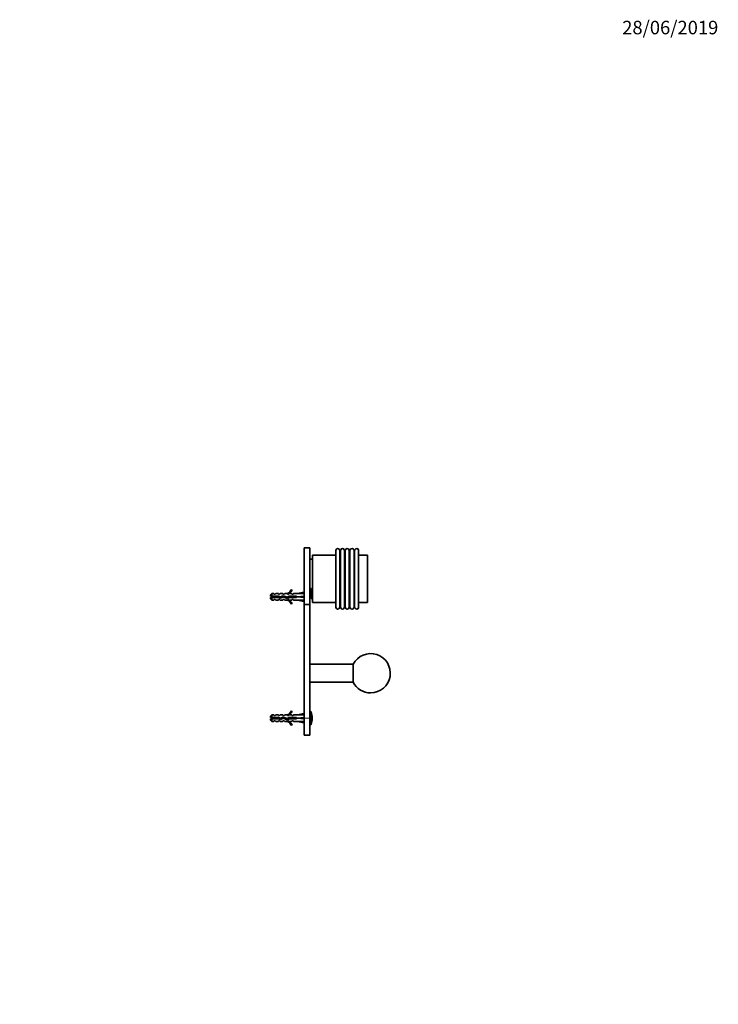
# Model space of a CAD drawing. Units: millimetres. Extents: x 0 to 1478, y 0 to 1758.
# Drawn here: x 856 to 1478, y 881 to 1758 of the extents above; entities that cross this region are included whole.
import ezdxf
from ezdxf import colors
from ezdxf.entities.mleader import LeaderData, LeaderLine
from ezdxf.math import Vec2, Vec3

# ---------------------------------------------------------------- set-up
doc = ezdxf.new("R2010")
doc.units = ezdxf.units.MM
doc.layers.add('DV4_Défaut', color=7, linetype='Continuous')
doc.layers.add('Défaut', color=7, linetype='Continuous')

# ---------------------------------------------------------------- blocks, each defined once
blk = doc.blocks.new('_DOT')
at = {"color": 0}
blk.add_line((0, 0), (-1, 0), dxfattribs=at)
at = {"color": 0, "const_width": 0.333}
blk.add_lwpolyline([(-0.1665, 0, 1), (0.1665, 0, 1)], format="xyb", close=True, dxfattribs=at)
blk = doc.blocks.new('SE3')
at = {"layer": 'DV4_Défaut', "color": 7, "linetype": 'Continuous', "lineweight": 35}
for p, q in [((1109.5, 1237.26), (1109.5, 1287.64)), ((1114.5, 1287.64), (1109.5, 1287.64)), ((1114.5, 1237.26), (1114.5, 1287.64)), ((1116.7, 1239.14), (1116.7, 1281.14)), ((1137.7, 1281.14), (1116.7, 1281.14)), ((1137.7, 1234.74), (1137.7, 1285.54)), ((1141.45, 1285.64), (1141.37, 1285.64)), ((1145.68, 1285.64), (1145.46, 1285.64)), ((1149.91, 1285.64), (1149.62, 1285.64)), ((1154.07, 1285.64), (1153.78, 1285.64)), ((1157.7, 1234.74), (1157.7, 1285.54)), ((1165.7, 1281.14), (1157.7, 1281.14)), ((1165.7, 1239.14), (1165.7, 1281.14)), ((1116.7, 1277.64), (1114.5, 1277.64)), ((1080.7, 1247.14), (1079.5, 1245.94)), ((1079.5, 1245.94), (1079.5, 1244.64)), ((1079.5, 1244.64), (1080.7, 1244.64)), ((1080.7, 1244.64), (1080.7, 1247.14)), ((1082.5, 1247.14), (1080.7, 1247.14)), ((1080.7, 1244.64), (1086.61, 1244.64)), ((1082.5, 1246.39), (1082.5, 1247.14)), ((1083.5, 1246.39), (1082.5, 1246.39)), ((1083.5, 1246.39), (1084.08, 1247.14)), ((1086.5, 1247.14), (1084.08, 1247.14)), ((1086.5, 1247.14), (1086.5, 1246.39)), ((1087.5, 1246.39), (1086.5, 1246.39)), ((1086.61, 1244.64), (1088.37, 1244.14)), ((1087.5, 1246.39), (1088.08, 1247.14)), ((1090.5, 1247.14), (1088.08, 1247.14)), ((1088.37, 1244.14), (1090.61, 1245.14)), ((1090.5, 1246.39), (1090.5, 1247.14)), ((1091.5, 1246.39), (1090.5, 1246.39)), ((1090.61, 1245.14), (1094.25, 1243.83)), ((1091.5, 1246.39), (1092.08, 1247.14)), ((1094.5, 1247.14), (1092.08, 1247.14)), ((1094.25, 1243.83), (1096.06, 1244.64)), ((1094.28, 1247.05), (1094.5, 1247.14)), ((1094.28, 1247.05), (1094.5, 1247.05)), ((1094.5, 1246.39), (1094.5, 1247.05)), ((1095.36, 1246.39), (1094.5, 1246.39)), ((1095.36, 1246.39), (1096.1, 1247.14)), ((1096.06, 1244.64), (1102.51, 1244.64)), ((1098.5, 1247.14), (1096.1, 1247.14)), ((1097.96, 1250.56), (1098.56, 1250.21)), ((1098.5, 1246.39), (1098.5, 1247.14)), ((1099.36, 1246.39), (1098.5, 1246.39)), ((1099.36, 1246.39), (1100.1, 1247.14)), ((1103.52, 1247.14), (1100.1, 1247.14)), ((1102.51, 1244.64), (1102.51, 1243.64)), ((1109.14, 1248.42), (1103.52, 1247.14)), ((1109.44, 1247.12), (1109.14, 1248.42)), ((1109.44, 1244.5), (1109.14, 1244.14)), ((1109.5, 1247.14), (1109.43, 1247.14)), ((1114.5, 1251.56), (1115.5, 1251.56)), ((1115.5, 1251.45), (1114.5, 1251.45)), ((1114.5, 1251.23), (1115.5, 1251.23)), ((1115.5, 1250.7), (1114.5, 1250.7)), ((1114.5, 1250.49), (1115.5, 1250.49)), ((1115.5, 1250), (1114.5, 1250)), ((1114.5, 1249.81), (1115.5, 1249.81)), ((1115.5, 1249.37), (1114.5, 1249.37)), ((1114.5, 1249.19), (1115.5, 1249.19)), ((1115.5, 1248.79), (1114.5, 1248.79)), ((1114.5, 1248.63), (1115.5, 1248.63)), ((1115.5, 1248.27), (1114.5, 1248.27)), ((1114.5, 1248.14), (1115.5, 1248.14)), ((1115.5, 1247.83), (1114.5, 1247.83)), ((1114.5, 1247.71), (1115.5, 1247.71)), ((1115.5, 1247.45), (1114.5, 1247.45)), ((1114.5, 1247.35), (1115.5, 1247.35)), ((1115.5, 1247.14), (1114.5, 1247.14)), ((1114.5, 1247.06), (1115.5, 1247.06)), ((1115.5, 1246.9), (1114.5, 1246.9)), ((1114.5, 1246.85), (1115.5, 1246.85)), ((1115.5, 1246.74), (1114.5, 1246.74)), ((1114.5, 1246.71), (1115.5, 1246.71)), ((1115.5, 1246.66), (1114.5, 1246.66)), ((1114.5, 1246.65), (1115.5, 1246.65)), ((1115.5, 1251.56), (1115.5, 1242.64)), ((1080.7, 1243.64), (1079.5, 1243.64)), ((1079.5, 1243.64), (1079.5, 1242.34)), ((1079.5, 1242.34), (1080.7, 1241.14)), ((1080.7, 1243.64), (1080.7, 1241.14)), ((1086.47, 1243.64), (1080.7, 1243.64)), ((1080.7, 1241.14), (1082.5, 1241.14)), ((1082.5, 1241.89), (1082.5, 1241.14)), ((1082.5, 1241.89), (1083.5, 1241.89)), ((1083.5, 1241.89), (1084.08, 1241.14)), ((1084.08, 1241.14), (1086.5, 1241.14)), ((1088.44, 1243.08), (1086.47, 1243.64)), ((1086.5, 1241.89), (1086.5, 1241.14)), ((1086.5, 1241.89), (1087.5, 1241.89)), ((1087.5, 1241.89), (1088.08, 1241.14)), ((1088.08, 1241.14), (1090.5, 1241.14)), ((1090.65, 1244.06), (1088.44, 1243.08)), ((1090.5, 1241.89), (1090.5, 1241.14)), ((1090.5, 1241.89), (1091.5, 1241.89)), ((1094.29, 1242.76), (1090.65, 1244.06)), ((1091.5, 1241.89), (1092.08, 1241.14)), ((1092.08, 1241.14), (1094.5, 1241.14)), ((1094.5, 1241.14), (1094.28, 1241.24)), ((1094.5, 1241.24), (1094.28, 1241.24)), ((1096.27, 1243.64), (1094.29, 1242.76)), ((1094.5, 1241.89), (1095.36, 1241.89)), ((1094.5, 1241.24), (1094.5, 1241.89)), ((1095.36, 1241.89), (1096.1, 1241.14)), ((1096.1, 1241.14), (1098.5, 1241.14)), ((1102.51, 1243.64), (1096.27, 1243.64)), ((1098.56, 1238.07), (1097.96, 1237.72)), ((1098.5, 1241.89), (1098.5, 1241.14)), ((1098.5, 1241.89), (1099.36, 1241.89)), ((1099.36, 1241.89), (1100.1, 1241.14)), ((1100.1, 1241.14), (1103.52, 1241.14)), ((1109.14, 1244.14), (1103.52, 1244.14)), ((1109.14, 1239.86), (1103.52, 1241.14)), ((1109.44, 1243.78), (1109.14, 1244.14)), ((1109.44, 1241.16), (1109.14, 1239.86)), ((1109.43, 1241.14), (1109.5, 1241.14)), ((1109.5, 1237.26), (1109.5, 1136.14)), ((1109.5, 1237.26), (1114.5, 1237.26)), ((1114.5, 1237.26), (1114.5, 1136.14)), ((1115.5, 1242.64), (1116.7, 1242.64)), ((1116.7, 1239.14), (1137.7, 1239.14)), ((1157.7, 1239.14), (1165.7, 1239.14)), ((1141.37, 1234.64), (1141.45, 1234.64)), ((1145.46, 1234.64), (1145.68, 1234.64)), ((1149.62, 1234.64), (1149.91, 1234.64)), ((1153.78, 1234.64), (1154.07, 1234.64)), ((1152.94, 1184.14), (1114.5, 1184.14)), ((1152.94, 1184.14), (1152.94, 1168.14)), ((1114.5, 1168.14), (1152.94, 1168.14)), ((1097.96, 1142.56), (1098.56, 1142.21)), ((1109.14, 1140.42), (1103.52, 1139.14)), ((1109.44, 1139.12), (1109.14, 1140.42)), ((1115.14, 1142.14), (1114.5, 1142.14)), ((1080.7, 1139.14), (1079.5, 1137.94)), ((1079.5, 1136.64), (1079.5, 1137.94)), ((1079.5, 1136.64), (1080.7, 1136.64)), ((1080.7, 1135.64), (1079.5, 1135.64)), ((1079.5, 1135.64), (1079.5, 1134.34)), ((1079.5, 1134.34), (1080.7, 1133.14)), ((1080.7, 1136.64), (1080.7, 1139.14)), ((1082.5, 1139.14), (1080.7, 1139.14)), ((1080.7, 1136.64), (1086.61, 1136.64)), ((1080.7, 1133.14), (1080.7, 1135.64)), ((1086.47, 1135.64), (1080.7, 1135.64)), ((1080.7, 1133.14), (1082.5, 1133.14)), ((1082.5, 1138.39), (1082.5, 1139.14)), ((1083.5, 1138.39), (1082.5, 1138.39)), ((1082.5, 1133.14), (1082.5, 1133.89)), ((1082.5, 1133.89), (1083.5, 1133.89)), ((1084.08, 1139.14), (1083.5, 1138.39)), ((1083.5, 1133.89), (1084.08, 1133.14)), ((1086.5, 1139.14), (1084.08, 1139.14)), ((1084.08, 1133.14), (1086.5, 1133.14)), ((1088.44, 1135.08), (1086.47, 1135.64)), ((1086.5, 1138.39), (1086.5, 1139.14)), ((1087.5, 1138.39), (1086.5, 1138.39)), ((1086.5, 1133.14), (1086.5, 1133.89)), ((1086.5, 1133.89), (1087.5, 1133.89)), ((1086.61, 1136.64), (1088.37, 1136.14)), ((1087.5, 1138.39), (1088.08, 1139.14)), ((1087.5, 1133.89), (1088.08, 1133.14)), ((1090.5, 1139.14), (1088.08, 1139.14)), ((1088.08, 1133.14), (1090.5, 1133.14)), ((1088.37, 1136.14), (1090.61, 1137.14)), ((1090.65, 1136.06), (1088.44, 1135.08)), ((1090.5, 1138.39), (1090.5, 1139.14)), ((1091.5, 1138.39), (1090.5, 1138.39)), ((1090.5, 1133.89), (1090.5, 1133.14)), ((1090.5, 1133.89), (1091.5, 1133.89)), ((1090.61, 1137.14), (1094.25, 1135.83)), ((1094.29, 1134.76), (1090.65, 1136.06)), ((1091.5, 1138.39), (1092.08, 1139.14)), ((1091.5, 1133.89), (1092.08, 1133.14)), ((1094.5, 1139.14), (1092.08, 1139.14)), ((1092.08, 1133.14), (1094.5, 1133.14)), ((1094.25, 1135.83), (1096.06, 1136.64)), ((1094.28, 1139.05), (1094.5, 1139.14)), ((1094.28, 1139.05), (1094.5, 1139.05)), ((1094.5, 1133.14), (1094.28, 1133.24)), ((1094.5, 1133.24), (1094.28, 1133.24)), ((1096.27, 1135.64), (1094.29, 1134.76)), ((1094.5, 1138.39), (1094.5, 1139.05)), ((1095.36, 1138.39), (1094.5, 1138.39)), ((1094.5, 1133.89), (1095.36, 1133.89)), ((1094.5, 1133.24), (1094.5, 1133.89)), ((1095.36, 1138.39), (1096.1, 1139.14)), ((1095.36, 1133.89), (1096.1, 1133.14)), ((1096.06, 1136.64), (1102.51, 1136.64)), ((1098.5, 1139.14), (1096.1, 1139.14)), ((1096.1, 1133.14), (1098.5, 1133.14)), ((1102.51, 1135.64), (1096.27, 1135.64)), ((1098.5, 1139.14), (1098.5, 1138.39)), ((1099.36, 1138.39), (1098.5, 1138.39)), ((1098.5, 1133.89), (1098.5, 1133.14)), ((1098.5, 1133.89), (1099.36, 1133.89)), ((1099.36, 1138.39), (1100.1, 1139.14)), ((1099.36, 1133.89), (1100.1, 1133.14)), ((1103.52, 1139.14), (1100.1, 1139.14)), ((1100.1, 1133.14), (1103.52, 1133.14)), ((1102.51, 1136.64), (1102.51, 1135.64)), ((1109.14, 1136.14), (1103.52, 1136.14)), ((1109.14, 1131.86), (1103.52, 1133.14)), ((1109.44, 1136.5), (1109.14, 1136.14)), ((1109.44, 1135.78), (1109.14, 1136.14)), ((1109.44, 1133.16), (1109.14, 1131.86)), ((1109.5, 1139.14), (1109.43, 1139.14)), ((1109.43, 1133.14), (1109.5, 1133.14)), ((1109.5, 1136.14), (1109.5, 1121.14)), ((1114.5, 1136.14), (1114.5, 1121.14)), ((1098.56, 1130.07), (1097.96, 1129.72)), ((1114.5, 1130.14), (1115.14, 1130.14)), ((1109.5, 1121.14), (1114.5, 1121.14))]:
    blk.add_line(p, q, dxfattribs=at)
at = {"layer": 'DV4_Défaut', "color": 7, "linetype": 'Continuous', "lineweight": 18}
for p, q in [((1140.83, 1234.25), (1140.83, 1286.03)), ((1141.37, 1234.64), (1141.37, 1285.64)), ((1141.45, 1234.64), (1141.45, 1285.64)), ((1141.98, 1234.25), (1141.98, 1286.03)), ((1145.05, 1234.33), (1145.05, 1285.95)), ((1145.46, 1234.64), (1145.46, 1285.64)), ((1145.68, 1234.64), (1145.68, 1285.64)), ((1146.17, 1234.27), (1146.17, 1286.01)), ((1149.26, 1234.36), (1149.26, 1285.93)), ((1149.62, 1234.64), (1149.62, 1285.64)), ((1149.91, 1234.64), (1149.91, 1285.64)), ((1150.37, 1234.3), (1150.37, 1285.98)), ((1153.47, 1234.39), (1153.47, 1285.89)), ((1153.78, 1234.64), (1153.78, 1285.64)), ((1154.07, 1234.64), (1154.07, 1285.64)), ((1154.58, 1234.26), (1154.58, 1286.02)), ((1086.55, 1243.62), (1086.55, 1244.64)), ((1115.14, 1130.14), (1115.14, 1142.14)), ((1115.62, 1130.49), (1115.62, 1141.79)), ((1087.29, 1135.41), (1087.29, 1136.45)), ((1109.5, 1136.14), (1114.5, 1136.14))]:
    blk.add_line(p, q, dxfattribs=at)
at = {"layer": 'DV4_Défaut', "color": 7, "linetype": 'Continuous', "lineweight": 35}
for centre, radius, start, end in [((1139.3, 1285.54), 1.6, 17.91094, 180), ((1141.37, 1286.21), 0.566, 197.91094, 270), ((1141.45, 1286.2), 0.562, 270, 342.17903), ((1143.5, 1285.54), 1.6, 14.97459, 162.17903), ((1145.46, 1286.06), 0.423, 194.97459, 270), ((1145.68, 1286.16), 0.52, 270, 343.00083), ((1147.7, 1285.54), 1.6, 13.91877, 163.00083), ((1149.62, 1286.02), 0.375, 193.91877, 270), ((1149.91, 1286.11), 0.473, 270, 343.95574), ((1151.9, 1285.54), 1.6, 12.58025, 163.95574), ((1153.78, 1285.96), 0.318, 192.58025, 270), ((1154.07, 1286.18), 0.535, 270, 342.68839), ((1156.1, 1285.54), 1.6, 0, 162.68839), ((1086.55, 1230.39), 15.45, 112.51334, 117.12641), ((1091.94, 1253.19), 6.57, 293.0263, 336.45908), ((1091.94, 1253.19), 7.27, 290.71234, 335.84526), ((1086.55, 1257.9), 15.45, 242.87359, 247.64726), ((1091.94, 1235.09), 7.27, 24.15474, 69.28766), ((1091.94, 1235.09), 6.57, 23.54092, 66.9737), ((1139.3, 1234.74), 1.6, 180, 342.08906), ((1141.37, 1234.07), 0.566, 90, 162.08906), ((1141.45, 1234.08), 0.562, 17.82097, 90), ((1143.5, 1234.74), 1.6, 197.82097, 345.02541), ((1145.46, 1234.22), 0.423, 90, 165.02541), ((1145.68, 1234.12), 0.52, 16.99917, 90), ((1147.7, 1234.74), 1.6, 196.99917, 346.08123), ((1149.62, 1234.27), 0.375, 90, 166.08123), ((1149.91, 1234.17), 0.473, 16.04426, 90), ((1151.9, 1234.74), 1.6, 196.04426, 347.41975), ((1153.78, 1234.32), 0.318, 90, 167.41975), ((1154.07, 1234.11), 0.535, 17.31161, 90), ((1156.1, 1234.74), 1.6, 197.31161, 0), ((1168.5, 1176.14), 17.5, 270, 152.79711), ((1168.5, 1176.14), 17.5, 207.20289, 270), ((1091.94, 1145.19), 6.57, 293.0263, 336.45908), ((1091.94, 1145.19), 7.27, 290.71234, 335.84526), ((1115.14, 1141.64), 0.5, 17.79159, 90), ((1098, 1136.14), 18.5, 342.20841, 17.79159), ((1087.29, 1118.01), 19.73, 109.22436, 113.23574), ((1087.29, 1154.27), 19.73, 246.76426, 250.77564), ((1091.94, 1127.09), 7.27, 24.15474, 69.28766), ((1091.94, 1127.09), 6.57, 23.54092, 66.9737), ((1115.14, 1130.64), 0.5, 270, 342.20841)]:
    blk.add_arc(centre, radius, start, end, dxfattribs=at)
for centre, major_axis, ratio, start_param, end_param in [((1090.39, 1244.14), (51.94, 0.76), 0.055876, 1.194522, 1.314474), ((1090.39, 1244.14), (51.94, 2.9), 0.014553, -1.316105, -1.196154), ((1110.12, 1244.14), (0, 3), 0.228555, 1.450845, 1.690748), ((1090.39, 1244.14), (51.94, -2.9), 0.014553, 1.196154, 1.316105), ((1090.39, 1244.14), (51.94, -0.76), 0.055876, -1.314474, -1.194522), ((1090.39, 1136.14), (51.94, 0.76), 0.055876, 1.194522, 1.314474), ((1090.39, 1136.14), (51.94, 2.9), 0.014553, -1.316105, -1.196154), ((1090.39, 1136.14), (51.94, -2.9), 0.014553, 1.196154, 1.316105), ((1090.39, 1136.14), (51.94, -0.76), 0.055876, -1.314474, -1.194522), ((1110.12, 1136.14), (0, 3), 0.228555, 1.450845, 1.690748)]:
    blk.add_ellipse(centre, major_axis=major_axis, ratio=ratio, start_param=start_param, end_param=end_param, dxfattribs=at)
for points, knots in [([(1083.54, 1243.63), (1083.53, 1243.68), (1083.52, 1243.73), (1083.44, 1244.06), (1083.37, 1244.38), (1083.3, 1244.65)], [0, 0, 0, 0, 0.138502, 0.138502, 1, 1, 1, 1]), ([(1083.82, 1244.65), (1083.83, 1244.59), (1083.84, 1244.53), (1083.85, 1244.48), (1083.88, 1244.32), (1083.91, 1244.15), (1083.94, 1243.98), (1083.96, 1243.87), (1083.98, 1243.75), (1084, 1243.64)], [0, 0, 0, 0, 0.175195, 0.175195, 0.175195, 0.654582, 0.654582, 0.654582, 1, 1, 1, 1]), ([(1085.43, 1243.64), (1085.41, 1243.74), (1085.39, 1243.84), (1085.33, 1244.18), (1085.29, 1244.42), (1085.25, 1244.64)], [0, 0, 0, 0, 0.314159, 0.314159, 1, 1, 1, 1]), ([(1085.54, 1244.65), (1085.56, 1244.53), (1085.58, 1244.41), (1085.6, 1244.28), (1085.63, 1244.1), (1085.66, 1243.9), (1085.69, 1243.72), (1085.7, 1243.69), (1085.7, 1243.66), (1085.71, 1243.64)], [0, 0, 0, 0, 0.363845, 0.363845, 0.363845, 0.91585, 0.91585, 0.91585, 1, 1, 1, 1]), ([(1084.71, 1136.65), (1084.71, 1136.61), (1084.72, 1136.56), (1084.73, 1136.52), (1084.76, 1136.37), (1084.79, 1136.2), (1084.82, 1136.04), (1084.84, 1135.9), (1084.87, 1135.77), (1084.89, 1135.64)], [0, 0, 0, 0, 0.12828, 0.12828, 0.12828, 0.601452, 0.601452, 0.601452, 1, 1, 1, 1]), ([(1085.32, 1135.63), (1085.31, 1135.72), (1085.29, 1135.81), (1085.24, 1136.15), (1085.2, 1136.41), (1085.16, 1136.65)], [0, 0, 0, 0, 0.259964, 0.259964, 1, 1, 1, 1]), ([(1086.27, 1136.65), (1086.29, 1136.54), (1086.31, 1136.42), (1086.33, 1136.31), (1086.36, 1136.13), (1086.39, 1135.95), (1086.41, 1135.78), (1086.42, 1135.73), (1086.43, 1135.68), (1086.44, 1135.63)], [0, 0, 0, 0, 0.337006, 0.337006, 0.337006, 0.85794, 0.85794, 0.85794, 1, 1, 1, 1]), ([(1086.79, 1135.55), (1086.77, 1135.65), (1086.76, 1135.76), (1086.7, 1136.12), (1086.66, 1136.39), (1086.62, 1136.64)], [0, 0, 0, 0, 0.293405, 0.293405, 1, 1, 1, 1])]:
    blk.add_open_spline(points, degree=3, knots=knots, dxfattribs=at)
for points, weights, knots in [([(1083.76, 1243.63), (1083.72, 1243.88), (1083.69, 1244.14), (1083.65, 1244.4), (1083.62, 1244.65)], [0.949757250278, 0.966504074728, 1, 0.966504074728, 0.949757250278], [0, 0, 0, 0.5, 0.5, 1, 1, 1]), ([(1085.56, 1243.63), (1085.52, 1243.88), (1085.49, 1244.14), (1085.45, 1244.4), (1085.42, 1244.65)], [0.949757250278, 0.966504074728, 1, 0.966504074728, 0.949757250278], [0, 0, 0, 0.5, 0.5, 1, 1, 1]), ([(1087.1, 1244.51), (1087.13, 1244.33), (1087.16, 1244.14), (1087.22, 1243.75), (1087.29, 1243.4)], [0.955057408601, 0.971440755967, 1, 0.942133333129, 0.934254518125], [0, 0, 0, 0.330448, 0.330448, 1, 1, 1]), ([(1087.4, 1243.38), (1087.34, 1243.74), (1087.29, 1244.14), (1087.27, 1244.31), (1087.24, 1244.47)], [0.937060400093, 0.949479163748, 1, 0.978401514359, 0.963766954644], [0, 0, 0, 0.7005173, 0.7005173, 1, 1, 1]), ([(1087.56, 1243.32), (1087.48, 1243.7), (1087.41, 1244.14), (1087.39, 1244.29), (1087.37, 1244.43)], [0.933089027054, 0.935273855666, 1, 0.977399965377, 0.962424683198], [0, 0, 0, 0.7412, 0.7412, 1, 1, 1]), ([(1089.19, 1243.41), (1089.14, 1243.76), (1089.09, 1244.14), (1089.07, 1244.3), (1089.05, 1244.45)], [0.938330191069, 0.951886075535, 1, 0.97967210625, 0.965512893369], [0, 0, 0, 0.70299, 0.70299, 1, 1, 1]), ([(1089.33, 1243.47), (1089.27, 1243.79), (1089.21, 1244.14), (1089.19, 1244.32), (1089.16, 1244.5)], [0.936376402735, 0.948023539013, 1, 0.972240183613, 0.955984151192], [0, 0, 0, 0.651855, 0.651855, 1, 1, 1]), ([(1090.58, 1245.14), (1090.68, 1244.7), (1090.76, 1244.14), (1090.77, 1244.08), (1090.78, 1244.01)], [0.935765982399, 0.919432023629, 1, 0.990168353388, 0.981779685936], [0, 0, 0, 0.891242, 0.891242, 1, 1, 1]), ([(1090.91, 1243.97), (1090.9, 1244.05), (1090.89, 1244.14), (1090.82, 1244.66), (1090.74, 1245.11)], [0.978960568231, 0.988491737751, 1, 0.935251551574, 0.933087528733], [0, 0, 0, 0.150915, 0.150915, 1, 1, 1]), ([(1091.05, 1243.92), (1091.03, 1244.03), (1091.01, 1244.14), (1090.94, 1244.65), (1090.85, 1245.07)], [0.969538231522, 0.982477300767, 1, 0.92576234255, 0.933797443359], [0, 0, 0, 0.190962, 0.190962, 1, 1, 1]), ([(1092.51, 1244.46), (1092.54, 1244.3), (1092.56, 1244.14), (1092.63, 1243.7), (1092.71, 1243.31)], [0.959152332651, 0.974857931465, 1, 0.934606151171, 0.933050605803], [0, 0, 0, 0.277703, 0.277703, 1, 1, 1]), ([(1096.08, 1244.65), (1096.12, 1244.4), (1096.16, 1244.14), (1096.2, 1243.87), (1096.25, 1243.62)], [0.94448340565, 0.96073257657, 1, 0.959839377854, 0.94375609002], [0, 0, 0, 0.494377, 0.494377, 1, 1, 1]), ([(1096.36, 1243.63), (1096.32, 1243.88), (1096.29, 1244.14), (1096.25, 1244.4), (1096.22, 1244.65)], [0.949757250278, 0.966504074728, 1, 0.966504074728, 0.949757250278], [0, 0, 0, 0.5, 0.5, 1, 1, 1]), ([(1096.5, 1243.63), (1096.45, 1243.88), (1096.41, 1244.14), (1096.37, 1244.4), (1096.33, 1244.65)], [0.94448340565, 0.96073257657, 1, 0.96073257657, 0.94448340565], [0, 0, 0, 0.5, 0.5, 1, 1, 1]), ([(1097.88, 1244.65), (1097.92, 1244.4), (1097.96, 1244.14), (1098, 1243.88), (1098.05, 1243.63)], [0.94448340565, 0.96073257657, 1, 0.96073257657, 0.94448340565], [0, 0, 0, 0.5, 0.5, 1, 1, 1]), ([(1098.16, 1243.63), (1098.12, 1243.88), (1098.09, 1244.14), (1098.05, 1244.4), (1098.02, 1244.65)], [0.949757250278, 0.966504074728, 1, 0.966504074728, 0.949757250278], [0, 0, 0, 0.5, 0.5, 1, 1, 1]), ([(1098.3, 1243.63), (1098.25, 1243.88), (1098.21, 1244.14), (1098.17, 1244.4), (1098.13, 1244.65)], [0.94448340565, 0.96073257657, 1, 0.96073257657, 0.94448340565], [0, 0, 0, 0.5, 0.5, 1, 1, 1]), ([(1099.68, 1244.65), (1099.72, 1244.4), (1099.76, 1244.14), (1099.8, 1243.88), (1099.85, 1243.63)], [0.94448340565, 0.96073257657, 1, 0.96073257657, 0.94448340565], [0, 0, 0, 0.5, 0.5, 1, 1, 1]), ([(1099.96, 1243.63), (1099.92, 1243.88), (1099.89, 1244.14), (1099.85, 1244.4), (1099.82, 1244.65)], [0.949757250278, 0.966504074728, 1, 0.966504074728, 0.949757250278], [0, 0, 0, 0.5, 0.5, 1, 1, 1]), ([(1100.1, 1243.63), (1100.05, 1243.88), (1100.01, 1244.14), (1099.97, 1244.4), (1099.93, 1244.65)], [0.94448340565, 0.96073257657, 1, 0.96073257657, 0.94448340565], [0, 0, 0, 0.5, 0.5, 1, 1, 1]), ([(1101.48, 1244.65), (1101.52, 1244.4), (1101.56, 1244.14), (1101.6, 1243.88), (1101.65, 1243.63)], [0.94448340565, 0.96073257657, 1, 0.96073257657, 0.94448340565], [0, 0, 0, 0.5, 0.5, 1, 1, 1]), ([(1101.76, 1243.63), (1101.72, 1243.88), (1101.69, 1244.14), (1101.65, 1244.4), (1101.62, 1244.65)], [0.949757250278, 0.966504074728, 1, 0.966504074728, 0.949757250278], [0, 0, 0, 0.5, 0.5, 1, 1, 1]), ([(1101.9, 1243.63), (1101.85, 1243.88), (1101.81, 1244.14), (1101.77, 1244.4), (1101.73, 1244.65)], [0.94448340565, 0.96073257657, 1, 0.96073257657, 0.94448340565], [0, 0, 0, 0.5, 0.5, 1, 1, 1]), ([(1088.92, 1244.39), (1088.94, 1244.27), (1088.96, 1244.14), (1089.02, 1243.73), (1089.1, 1243.36)], [0.96663956899, 0.980473980538, 1, 0.938923036051, 0.933534174632], [0, 0, 0, 0.242249, 0.242249, 1, 1, 1]), ([(1092.81, 1243.28), (1092.75, 1243.69), (1092.69, 1244.14), (1092.67, 1244.28), (1092.65, 1244.41)], [0.934385511225, 0.942602320657, 1, 0.982048188338, 0.968907252037], [0, 0, 0, 0.761753, 0.761753, 1, 1, 1]), ([(1092.98, 1243.21), (1092.89, 1243.63), (1092.81, 1244.14), (1092.8, 1244.25), (1092.78, 1244.37)], [0.933805546511, 0.92572500549, 1, 0.982509486873, 0.969585780559], [0, 0, 0, 0.8094, 0.8094, 1, 1, 1]), ([(1088.02, 1135.18), (1088, 1135.26), (1087.99, 1135.34), (1087.92, 1135.78), (1087.84, 1136.29)], [0.972600855625, 0.984509337274, 1, 0.921111612432, 0.935127071845], [0, 0, 0, 0.164132, 0.164132, 1, 1, 1]), ([(1088.19, 1136.19), (1088.26, 1135.74), (1088.32, 1135.34), (1088.34, 1135.2), (1088.37, 1135.08)], [0.933250764124, 0.929019314149, 1, 0.973396268189, 0.957358099795], [0, 0, 0, 0.727377, 0.727377, 1, 1, 1]), ([(1090.89, 1135.98), (1090.81, 1136.49), (1090.74, 1136.94), (1090.72, 1137.04), (1090.71, 1137.12)], [0.935510294843, 0.92007798104, 1, 0.981992081551, 0.96882515738], [0, 0, 0, 0.816114, 0.816114, 1, 1, 1]), ([(1091.06, 1136.99), (1091.07, 1136.97), (1091.07, 1136.94), (1091.15, 1136.43), (1091.24, 1135.85)], [0.989902695866, 0.994745245867, 1, 0.909790977446, 0.941062712887], [0, 0, 0, 0.055044, 0.055044, 1, 1, 1]), ([(1092.65, 1136.41), (1092.74, 1135.84), (1092.82, 1135.34), (1092.83, 1135.3), (1092.83, 1135.26)], [0.939750650084, 0.911767539051, 1, 0.992283418842, 0.985455746872], [0, 0, 0, 0.919576, 0.919576, 1, 1, 1]), ([(1094.11, 1134.77), (1094.05, 1134.98), (1093.99, 1135.34), (1093.94, 1135.63), (1093.89, 1135.96)], [0.933064422545, 0.934874052687, 1, 0.947415658232, 0.93610948527], [0, 0, 0, 0.553273, 0.553273, 1, 1, 1]), ([(1094.21, 1134.75), (1094.18, 1134.93), (1094.15, 1135.14), (1094.11, 1135.49), (1094.06, 1135.9)], [0.95147719724, 0.968182101294, 1, 0.948397376232, 0.936546031512], [0, 0, 0, 0.381416, 0.381416, 1, 1, 1]), ([(1094.24, 1135.83), (1094.28, 1135.57), (1094.32, 1135.34), (1094.37, 1135), (1094.43, 1134.79)], [0.942084052849, 0.957663569844, 1, 0.938962629157, 0.933541184686], [0, 0, 0, 0.409547, 0.409547, 1, 1, 1]), ([(1095.5, 1135.28), (1095.49, 1135.31), (1095.49, 1135.34), (1095.42, 1135.8), (1095.34, 1136.32)], [0.988702128012, 0.994090391673, 1, 0.918922620367, 0.935976404012], [0, 0, 0, 0.067937, 0.067937, 1, 1, 1])]:
    blk.add_rational_spline(points, weights, degree=2, knots=knots, dxfattribs=at)
for points, weights in [([(1094.4, 1243.9), (1094.5, 1243.3), (1094.6, 1242.89)], [0.967488480205, 0.905407322865, 0.955116827993]), ([(1094.68, 1242.91), (1094.59, 1243.37), (1094.51, 1243.95)], [0.937582621834, 0.918832656894, 0.977012088909]), ([(1094.83, 1242.99), (1094.73, 1243.42), (1094.64, 1244)], [0.944526788434, 0.909650335095, 0.98041552281]), ([(1085.09, 1135.63), (1085.03, 1136.14), (1084.97, 1136.65)], [0.948628913782, 0.917396490002, 0.948628913782]), ([(1086.6, 1135.6), (1086.53, 1136.1), (1086.47, 1136.61)], [0.950925388046, 0.917611222752, 0.946255023991]), ([(1088.15, 1135.14), (1088.09, 1135.65), (1088.02, 1136.24)], [0.999385707682, 0.926770812235, 0.933599705389]), ([(1089.46, 1135.53), (1089.38, 1136.04), (1089.3, 1136.56)], [0.969444867325, 0.908216817342, 0.949888884884]), ([(1089.6, 1135.59), (1089.53, 1136.11), (1089.47, 1136.64)], [0.951690126043, 0.916249832081, 0.948057271316]), ([(1089.61, 1136.7), (1089.69, 1136.19), (1089.77, 1135.66)], [0.963190868591, 0.90744310813, 0.954677507832]), ([(1091.06, 1135.91), (1090.98, 1136.51), (1090.92, 1137.04)], [0.936031861666, 0.920392250904, 0.985767704973]), ([(1092.48, 1135.4), (1092.4, 1135.94), (1092.3, 1136.54)], [0.990001018705, 0.903844152655, 0.947942152562]), ([(1092.63, 1135.35), (1092.56, 1135.89), (1092.49, 1136.47)], [0.972572181457, 0.917030304937, 0.939469738618]), ([(1095.63, 1135.35), (1095.57, 1135.85), (1095.5, 1136.39)], [0.972444836961, 0.920810660709, 0.936788551432]), ([(1095.65, 1136.46), (1095.73, 1135.92), (1095.81, 1135.42)], [0.942596498386, 0.91068814152, 0.985015683813]), ([(1096.94, 1135.63), (1096.86, 1136.14), (1096.79, 1136.65)], [0.957584033926, 0.908441369858, 0.957584033926]), ([(1097.09, 1135.63), (1097.03, 1136.14), (1096.97, 1136.65)], [0.948628913782, 0.917396490002, 0.948628913782]), ([(1097.12, 1136.65), (1097.2, 1136.14), (1097.27, 1135.63)], [0.957584033926, 0.908441369858, 0.957584033926]), ([(1098.44, 1135.63), (1098.36, 1136.14), (1098.29, 1136.65)], [0.957584033926, 0.908441369858, 0.957584033926]), ([(1098.59, 1135.63), (1098.53, 1136.14), (1098.47, 1136.65)], [0.948628913782, 0.917396490002, 0.948628913782]), ([(1098.62, 1136.65), (1098.7, 1136.14), (1098.77, 1135.63)], [0.957584033926, 0.908441369858, 0.957584033926]), ([(1099.94, 1135.63), (1099.86, 1136.14), (1099.79, 1136.65)], [0.957584033926, 0.908441369858, 0.957584033926]), ([(1100.09, 1135.63), (1100.03, 1136.14), (1099.97, 1136.65)], [0.948628913782, 0.917396490002, 0.948628913782]), ([(1100.12, 1136.65), (1100.2, 1136.14), (1100.27, 1135.63)], [0.957584033926, 0.908441369858, 0.957584033926]), ([(1101.44, 1135.63), (1101.36, 1136.14), (1101.29, 1136.65)], [0.957584033926, 0.908441369858, 0.957584033926]), ([(1101.59, 1135.63), (1101.53, 1136.14), (1101.47, 1136.65)], [0.948628913782, 0.917396490002, 0.948628913782]), ([(1101.62, 1136.65), (1101.7, 1136.14), (1101.77, 1135.63)], [0.957584033926, 0.908441369858, 0.957584033926])]:
    blk.add_rational_spline(points, weights, degree=2, dxfattribs=at)

msp = doc.modelspace()

# ---------------------------------------------------------------- block references
at = {"layer": 'Défaut'}
msp.add_blockref('SE3', (0, 0), dxfattribs=at)

# ---------------------------------------------------------------- leaders
at = {"layer": 'Défaut', "color": 7, "linetype": 'Continuous', "lineweight": 18}
ml = msp.add_multileader_mtext('Standard', dxfattribs=at)
ml.set_content('{\\pxsm0.9;\\fSolid Edge ISO|b1||i0||c0|p34;\\W1.;28/06/2019\\P}', color=256)
ml.set_leader_properties()
ml.set_arrow_properties(name='DOT')
ml.build(insert=Vec2(0, 0))
ml.multileader.update_dxf_attribs({"leader_type": 0, "dogleg_length": 0, "arrow_head_size": 12})
ctx = ml.context
ctx.base_point, ctx.char_height, ctx.arrow_head_size, ctx.landing_gap_size = Vec3(1390.41, 1750.71), 12, 12, 4.2
notes = []
notes.append((ctx, [(0, (0, 0, 0), (0, 0), (1, 0), 1, [])]))
ctx.mtext.insert = Vec3(1392.41, 1756.83)
for ctx, leaders in notes:
    for number, flags, end, landing, length, lines in leaders:
        leader = LeaderData()
        leader.index, (leader.has_last_leader_line, leader.has_dogleg_vector, leader.attachment_direction) = number, flags
        leader.last_leader_point, leader.dogleg_vector, leader.dogleg_length = Vec3(end), Vec3(landing), length
        for number, points, colour, breaks in lines:
            line = LeaderLine()
            line.index, line.vertices, line.color, line.breaks = number, Vec3.list(points), colors.encode_raw_color(colour), breaks
            leader.lines.append(line)
        ctx.leaders.append(leader)

doc.saveas('drawing.dxf')
